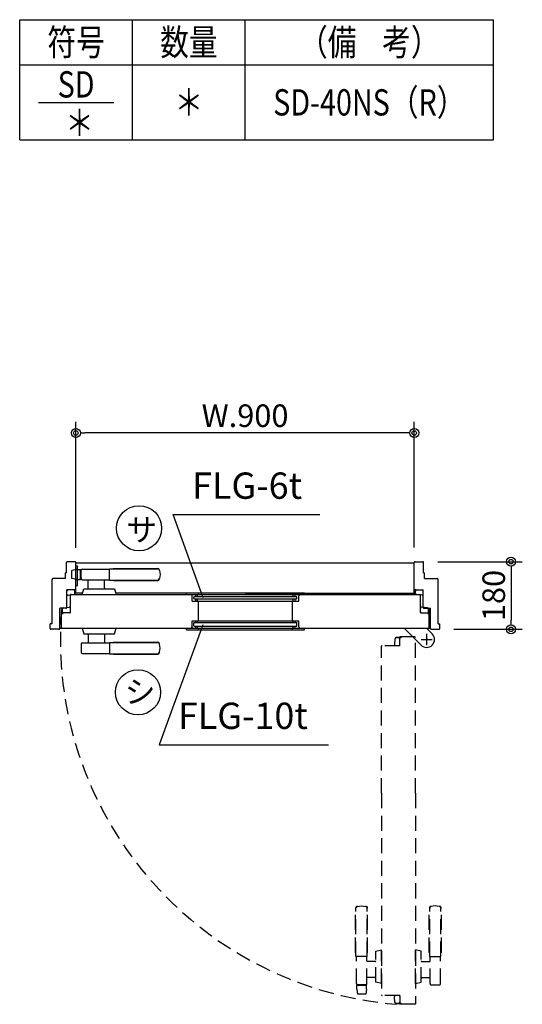
# Model space of a CAD drawing. Units: millimetres. Extents: x 5729 to 7411, y 56 to 1244.
# Drawn here: x 6830 to 6964, y 770 to 1032 of the extents above; entities that cross this region are included whole.
import ezdxf
from ezdxf.enums import TextEntityAlignment as Align

# ---------------------------------------------------------------- set-up
doc = ezdxf.new("R2010")
doc.units = ezdxf.units.MM
doc.header["$LTSCALE"] = 2
doc.linetypes.add('NEA_HID2', pattern=[3, 2, -1])
doc.layers.get('DEFPOINTS').update_dxf_attribs({"color": 252})
for name, color, linetype in [('02Dim', 3, 'Continuous'), ('03Text', 4, 'Continuous'), ('08Door', 140, 'Continuous')]:
    doc.layers.add(name, color=color, linetype=linetype)
doc.styles.add('dimtxt', font='romans.shx', dxfattribs={"width": 0.8, "bigfont": 'extfont.shx'})
doc.styles.add('neatxt', font='romans.shx', dxfattribs={"width": 0.8, "bigfont": 'extfont.shx'})
doc.styles.get("Standard").update_dxf_attribs({"font": 'txt.shx', "bigfont": 'extfont2.shx'})
doc.dimstyles.new('nea-dim-2s', dxfattribs={"dimscale": 2, "dimtxt": 3, "dimasz": 1.2, "dimexe": 1.5, "dimexo": 2, "dimgap": 0.8, "dimtad": 1, "dimdec": 1, "dimlfac": 10, "dimrnd": 0.1, "dimdsep": 46, "dimlunit": 6, "dimtxsty": 'dimtxt', "dimblk": 'ORIGIN2', "dimcen": 2.5, "dimclrd": 256, "dimclre": 256, "dimclrt": 4, "dimadec": 0, "dimazin": 0, "dimtfac": 1, "dimtdec": 1, "dimtix": 1, "dimtmove": 1, "dimatfit": 3, "dimldrblk": 'OPEN30', "dimfxl": 2, "dimtfill": 1, "dimtfillclr": 256, "dimtolj": 1, "dimlwd": -1, "dimlwe": -1, "dimarcsym": 0})

# ---------------------------------------------------------------- blocks, each defined once
blk = doc.blocks.new('_Origin2')
at = {"color": 0, "linetype": 'ByBlock', "lineweight": -2}
blk.add_line((-0.5, 0), (-1, 0), dxfattribs=at)
for radius in [0.5, 0.25]:
    blk.add_circle((0, 0), radius, dxfattribs=at)
blk = doc.blocks.new('*D50')
at = {"layer": '02Dim', "transparency": 16777216}
for p, q in [((6845.28, 891.05), (6845.28, 924.6)), ((6935.28, 891.12), (6935.28, 924.6)), ((6932.88, 921.6), (6847.68, 921.6))]:
    blk.add_line(p, q, dxfattribs=at)
at = {"layer": 'DEFPOINTS', "color": 0, "transparency": 16777216}
for p in [(6845.28, 921.6), (6845.28, 887.05), (6935.28, 887.12)]:
    blk.add_point(p, dxfattribs=at)
at = {"layer": '02Dim', "transparency": 16777216, "xscale": 2.4, "yscale": 2.4, "zscale": 2.4, "rotation": 180}
blk.add_blockref('_Origin2', (6845.28, 921.6), dxfattribs=at)
at = {"layer": '02Dim', "transparency": 16777216, "xscale": 2.4, "yscale": 2.4, "zscale": 2.4}
blk.add_blockref('_Origin2', (6935.28, 921.6), dxfattribs=at)
at = {"layer": '02Dim', "color": 4, "transparency": 16777216, "insert": (6890.28, 926.2), "char_height": 6, "attachment_point": 5, "style": 'dimtxt', "bg_fill": 3, "box_fill_scale": 1.1, "bg_fill_color": 256, "bg_fill_true_color": 13158600, "bg_fill_transparency": 3382864}
blk.add_mtext('\\A1;W.900', dxfattribs=at)
blk = doc.blocks.new('_Open30')
at = {"color": 0, "linetype": 'ByBlock', "lineweight": -2}
for p, q in [((-1, 0.27), (0, 0)), ((0, 0), (-1, -0.27)), ((0, 0), (-1, 0))]:
    blk.add_line(p, q, dxfattribs=at)
blk = doc.blocks.new('*D56')
at = {"layer": '02Dim', "transparency": 16777216}
for p, q in [((6941.55, 887.35), (6964.02, 887.35)), ((6961.02, 884.95), (6961.02, 871.75)), ((6945.85, 869.35), (6964.02, 869.35))]:
    blk.add_line(p, q, dxfattribs=at)
at = {"layer": 'DEFPOINTS', "color": 0, "transparency": 16777216}
for p in [(6937.55, 887.35), (6941.85, 869.35), (6961.02, 869.35)]:
    blk.add_point(p, dxfattribs=at)
at = {"layer": '02Dim', "transparency": 16777216, "xscale": 2.4, "yscale": 2.4, "zscale": 2.4}
for p, rotation in [((6961.02, 887.35), 90), ((6961.02, 869.35), 270)]:
    blk.add_blockref('_Origin2', p, dxfattribs=dict(at, rotation=rotation))
at = {"layer": '02Dim', "color": 4, "transparency": 16777216, "insert": (6956.42, 878.35), "char_height": 6, "attachment_point": 5, "rotation": 90, "style": 'dimtxt', "bg_fill": 3, "box_fill_scale": 1.1, "bg_fill_color": 256, "bg_fill_true_color": 13158600, "bg_fill_transparency": 2424832}
blk.add_mtext('\\A1;180', dxfattribs=at)

msp = doc.modelspace()

# ---------------------------------------------------------------- linework, layer by layer
at = {"layer": '03Text'}
for p, q in [((6830.341, 1031.6), (6956.341, 1031.6)), ((6830.341, 999.6), (6830.341, 1031.6)), ((6860.341, 999.6), (6860.341, 1031.6)), ((6890.341, 999.6), (6890.341, 1031.6)), ((6956.341, 999.6), (6956.341, 1031.6)), ((6830.341, 1019.6), (6956.341, 1019.6)), ((6835.341, 1009.6), (6855.341, 1009.6)), ((6830.341, 999.6), (6956.341, 999.6))]:
    msp.add_line(p, q, dxfattribs=at)
at = {"layer": '03Text', "color": 3}
msp.add_lwpolyline([(6879.045, 870.532), (6867.431, 838.644), (6912.431, 838.644)], dxfattribs=at)
at = {"layer": '08Door'}
for p, q in [((6842.784, 884.347), (6842.784, 887.117)), ((6845.054, 887.347), (6843.014, 887.347)), ((6845.284, 878.947), (6845.284, 887.117)), ((6845.284, 887.047), (6882.683, 887.047)), ((6845.284, 886.247), (6845.684, 886.247)), ((6845.684, 881.047), (6845.684, 886.247)), ((6882.683, 887.047), (6935.283, 887.047)), ((6935.283, 878.947), (6935.283, 887.117)), ((6935.513, 887.347), (6937.553, 887.347)), ((6937.783, 884.347), (6937.783, 887.117)), ((6842.554, 882.847), (6842.554, 884.347)), ((6842.784, 884.347), (6842.554, 884.347)), ((6845.484, 885.247), (6844.184, 885.047)), ((6844.184, 882.847), (6844.184, 885.047)), ((6845.484, 885.247), (6845.684, 885.247)), ((6845.684, 885.247), (6846.484, 885.247)), ((6846.484, 882.647), (6846.484, 885.247)), ((6846.684, 885.047), (6846.484, 885.247)), ((6846.684, 882.847), (6846.684, 885.047)), ((6846.984, 885.347), (6854.184, 885.347)), ((6854.184, 885.447), (6867.055, 885.447)), ((6854.184, 882.447), (6854.184, 885.447)), ((6855.284, 885.547), (6855.184, 885.447)), ((6855.284, 885.547), (6867.042, 885.547)), ((6867.551, 885.009), (6867.684, 883.947)), ((6867.684, 883.947), (6867.551, 882.885)), ((6937.783, 884.347), (6938.013, 884.347)), ((6938.013, 882.847), (6938.013, 884.347)), ((6838.944, 870.847), (6838.944, 882.617)), ((6842.554, 882.847), (6839.174, 882.847)), ((6845.484, 882.647), (6844.184, 882.847)), ((6845.284, 881.047), (6845.684, 881.047)), ((6845.484, 882.647), (6845.684, 882.647)), ((6845.684, 882.647), (6846.484, 882.647)), ((6846.684, 882.847), (6846.484, 882.647)), ((6846.984, 882.547), (6854.184, 882.547)), ((6848.584, 880.347), (6848.584, 882.547)), ((6852.884, 880.347), (6852.884, 882.547)), ((6854.184, 882.447), (6867.055, 882.447)), ((6855.184, 882.447), (6855.284, 882.347)), ((6855.284, 882.347), (6867.042, 882.347)), ((6938.013, 882.847), (6941.393, 882.847)), ((6941.623, 870.847), (6941.623, 882.617)), ((6844.824, 879.847), (6842.884, 879.847)), ((6842.884, 875.177), (6842.884, 879.847)), ((6843.226, 878.396), (6844.726, 878.61)), ((6843.834, 878.647), (6936.773, 878.647)), ((6843.834, 873.747), (6843.834, 878.647)), ((6844.984, 878.907), (6844.984, 879.547)), ((6845.054, 878.947), (6845.054, 880.077)), ((6847.064, 878.947), (6845.054, 878.947)), ((6846.984, 878.647), (6847.384, 880.147)), ((6846.984, 878.647), (6855.984, 878.647)), ((6847.384, 880.147), (6855.584, 880.147)), ((6855.584, 880.147), (6855.984, 878.647)), ((6890.283, 878.947), (6855.904, 878.947)), ((6874.683, 879.097), (6906.083, 879.097)), ((6874.683, 878.647), (6874.683, 879.097)), ((6876.183, 878.487), (6875.953, 878.487)), ((6876.183, 878.487), (6876.183, 878.647)), ((6876.183, 876.847), (6876.183, 878.257)), ((6877.883, 878.647), (6877.883, 879.097)), ((6890.283, 878.947), (6935.513, 878.947)), ((6902.883, 878.647), (6902.883, 879.097)), ((6904.583, 878.487), (6904.583, 878.647)), ((6904.583, 878.487), (6904.813, 878.487)), ((6904.583, 876.847), (6904.583, 878.257)), ((6906.083, 878.647), (6906.083, 879.097)), ((6935.513, 878.947), (6935.513, 880.077)), ((6935.583, 878.907), (6935.583, 879.547)), ((6935.743, 879.847), (6937.683, 879.847)), ((6937.341, 878.396), (6935.841, 878.61)), ((6936.933, 873.747), (6936.933, 878.487)), ((6937.683, 875.177), (6937.683, 879.847)), ((6876.183, 876.847), (6904.583, 876.847)), ((6877.883, 871.807), (6877.883, 876.687)), ((6902.883, 871.807), (6902.883, 876.687)), ((6842.654, 874.947), (6840.984, 874.947)), ((6840.984, 869.577), (6840.984, 874.947)), ((6841.644, 874.647), (6841.484, 874.647)), ((6841.484, 869.807), (6841.484, 874.647)), ((6841.644, 873.357), (6841.644, 874.647)), ((6841.734, 874.047), (6841.734, 874.774)), ((6841.794, 873.587), (6841.794, 873.747)), ((6843.834, 873.747), (6841.794, 873.747)), ((6841.874, 873.587), (6841.794, 873.587)), ((6842.005, 875.073), (6843.505, 875.216)), ((6936.933, 873.747), (6936.933, 874.917)), ((6936.933, 873.747), (6938.973, 873.747)), ((6938.762, 875.073), (6937.262, 875.216)), ((6937.913, 874.947), (6939.583, 874.947)), ((6938.893, 873.587), (6938.973, 873.587)), ((6938.973, 873.587), (6938.973, 873.747)), ((6939.033, 874.047), (6939.033, 874.774)), ((6939.123, 874.647), (6939.283, 874.647)), ((6939.123, 873.357), (6939.123, 874.647)), ((6939.283, 869.807), (6939.283, 874.647)), ((6939.583, 869.577), (6939.583, 874.947)), ((6838.944, 870.847), (6838.484, 870.847)), ((6838.484, 869.577), (6838.484, 870.847)), ((6876.183, 871.647), (6904.583, 871.647)), ((6876.183, 870.037), (6876.183, 871.647)), ((6904.583, 870.037), (6904.583, 871.647)), ((6941.623, 870.847), (6942.083, 870.847)), ((6942.083, 869.577), (6942.083, 870.847)), ((6840.754, 869.347), (6838.714, 869.347)), ((6840.984, 869.647), (6939.583, 869.647)), ((6846.984, 869.647), (6847.384, 868.147)), ((6846.984, 869.647), (6855.984, 869.647)), ((6847.384, 868.147), (6855.584, 868.147)), ((6848.584, 867.947), (6848.584, 865.747)), ((6852.884, 867.947), (6852.884, 865.747)), ((6855.584, 868.147), (6855.984, 869.647)), ((6874.683, 869.197), (6874.683, 869.647)), ((6874.683, 869.197), (6906.083, 869.197)), ((6876.183, 869.807), (6875.953, 869.807)), ((6876.183, 869.807), (6876.183, 869.647)), ((6877.883, 869.197), (6877.883, 869.647)), ((6902.883, 869.197), (6902.883, 869.647)), ((6904.583, 869.807), (6904.813, 869.807)), ((6904.583, 869.807), (6904.583, 869.647)), ((6906.083, 869.197), (6906.083, 869.647)), ((6937.099, 865.162), (6932.614, 869.647)), ((6940.068, 868.132), (6938.553, 869.647)), ((6939.813, 869.347), (6941.853, 869.347)), ((6846.684, 865.447), (6846.684, 863.247)), ((6846.984, 865.747), (6854.184, 865.747)), ((6854.184, 865.847), (6854.184, 862.847)), ((6854.184, 865.847), (6867.055, 865.847)), ((6855.184, 865.847), (6855.284, 865.947)), ((6855.284, 865.947), (6867.042, 865.947)), ((6867.684, 864.347), (6867.551, 865.409)), ((6846.984, 862.947), (6854.184, 862.947)), ((6854.184, 862.847), (6867.055, 862.847)), ((6855.284, 862.747), (6855.184, 862.847)), ((6855.284, 862.747), (6867.042, 862.747)), ((6867.551, 863.285), (6867.684, 864.347))]:
    msp.add_line(p, q, dxfattribs=at)
at = {"layer": '08Door', "color": 93}
for p, q in [((6876.683, 877.947), (6876.783, 878.047)), ((6876.683, 877.547), (6876.683, 877.947)), ((6876.783, 878.047), (6903.983, 878.047)), ((6877.153, 878.047), (6877.153, 878.647)), ((6877.653, 878.047), (6877.653, 878.647)), ((6903.113, 878.047), (6903.113, 878.647)), ((6903.613, 878.047), (6903.613, 878.647)), ((6904.083, 877.947), (6903.983, 878.047)), ((6904.083, 877.547), (6904.083, 877.947)), ((6876.683, 877.547), (6876.783, 877.447)), ((6876.783, 877.447), (6903.983, 877.447)), ((6877.153, 876.847), (6877.153, 877.447)), ((6877.653, 876.847), (6877.653, 877.447)), ((6903.113, 876.847), (6903.113, 877.447)), ((6903.613, 876.847), (6903.613, 877.447)), ((6904.083, 877.547), (6903.983, 877.447)), ((6876.683, 871.047), (6876.783, 871.147)), ((6876.683, 870.247), (6876.683, 871.047)), ((6876.683, 870.247), (6876.783, 870.147)), ((6876.783, 871.147), (6903.983, 871.147)), ((6876.783, 870.147), (6903.983, 870.147)), ((6877.153, 871.147), (6877.153, 871.647)), ((6877.153, 869.647), (6877.153, 870.147)), ((6877.653, 871.147), (6877.653, 871.647)), ((6877.653, 869.647), (6877.653, 870.147)), ((6903.113, 871.147), (6903.113, 871.647)), ((6903.113, 869.647), (6903.113, 870.147)), ((6903.613, 871.147), (6903.613, 871.647)), ((6903.613, 869.647), (6903.613, 870.147)), ((6904.083, 871.047), (6903.983, 871.147)), ((6904.083, 870.247), (6903.983, 870.147)), ((6904.083, 870.247), (6904.083, 871.047))]:
    msp.add_line(p, q, dxfattribs=at)
at = {"layer": '08Door', "color": 93, "linetype": 'NEA_HID2'}
for p, q in [((6938.583, 865.147), (6938.583, 868.147)), ((6926.583, 825.747), (6926.583, 864.837)), ((6931.483, 864.997), (6926.743, 864.997)), ((6930.158, 866.825), (6930.015, 865.325)), ((6931.183, 867.097), (6930.456, 867.097)), ((6935.423, 867.347), (6930.583, 867.347)), ((6930.583, 867.187), (6930.583, 867.347)), ((6931.873, 867.187), (6930.583, 867.187)), ((6931.483, 864.997), (6931.483, 867.037)), ((6931.643, 867.037), (6931.483, 867.037)), ((6931.643, 866.957), (6931.643, 867.037)), ((6935.583, 825.747), (6935.583, 867.187)), ((6937.083, 866.647), (6940.083, 866.647)), ((6926.583, 825.747), (6926.583, 772.057)), ((6935.583, 825.747), (6935.583, 769.707)), ((6919.683, 783.347), (6919.683, 795.106)), ((6919.783, 782.247), (6919.783, 795.118)), ((6920.221, 795.614), (6921.283, 795.747)), ((6921.283, 795.747), (6922.345, 795.614)), ((6922.783, 782.247), (6922.783, 795.118)), ((6922.883, 783.347), (6922.883, 795.106)), ((6939.283, 783.347), (6939.283, 795.106)), ((6939.383, 782.247), (6939.383, 795.118)), ((6940.883, 795.747), (6939.821, 795.614)), ((6941.945, 795.614), (6940.883, 795.747)), ((6942.383, 782.247), (6942.383, 795.118)), ((6942.483, 783.347), (6942.483, 795.106)), ((6925.083, 783.647), (6926.583, 784.047)), ((6925.083, 775.447), (6925.083, 783.647)), ((6926.583, 775.047), (6926.583, 784.047)), ((6937.083, 783.647), (6935.583, 784.047)), ((6935.583, 775.047), (6935.583, 784.047)), ((6937.083, 775.447), (6937.083, 783.647)), ((6919.683, 783.347), (6919.783, 783.247)), ((6922.783, 782.247), (6919.783, 782.247)), ((6919.883, 775.047), (6919.883, 782.247)), ((6922.683, 775.047), (6922.683, 782.247)), ((6924.883, 780.947), (6922.683, 780.947)), ((6922.783, 783.247), (6922.883, 783.347)), ((6937.283, 780.947), (6939.483, 780.947)), ((6939.383, 783.247), (6939.283, 783.347)), ((6939.383, 782.247), (6942.383, 782.247)), ((6939.483, 775.047), (6939.483, 782.247)), ((6942.283, 775.047), (6942.283, 782.247)), ((6942.483, 783.347), (6942.383, 783.247)), ((6924.883, 776.647), (6922.683, 776.647)), ((6937.283, 776.647), (6939.483, 776.647)), ((6920.183, 774.747), (6919.983, 774.547)), ((6919.983, 773.747), (6919.983, 774.547)), ((6922.583, 774.547), (6919.983, 774.547)), ((6919.983, 773.547), (6919.983, 773.747)), ((6919.983, 773.547), (6920.183, 772.247)), ((6922.383, 774.747), (6920.183, 774.747)), ((6922.383, 774.747), (6922.583, 774.547)), ((6922.583, 773.547), (6922.383, 772.247)), ((6922.583, 773.747), (6922.583, 774.547)), ((6922.583, 773.547), (6922.583, 773.747)), ((6926.583, 775.047), (6925.083, 775.447)), ((6935.583, 775.047), (6937.083, 775.447)), ((6939.783, 774.747), (6941.983, 774.747)), ((6922.383, 772.247), (6920.183, 772.247)), ((6931.483, 771.897), (6926.743, 771.897)), ((6930.158, 770.069), (6930.015, 771.569)), ((6931.483, 771.897), (6931.483, 769.857)), ((6931.183, 769.797), (6930.456, 769.797)), ((6930.583, 769.707), (6930.583, 769.547)), ((6931.873, 769.707), (6930.583, 769.707)), ((6935.423, 769.547), (6930.583, 769.547)), ((6931.643, 769.857), (6931.483, 769.857)), ((6931.643, 769.937), (6931.643, 769.857))]:
    msp.add_line(p, q, dxfattribs=at)
at = {"layer": '08Door', "color": 3}
for centre in [(6862.094, 896.244), (6861.808, 852.599)]:
    msp.add_circle(centre, 6, dxfattribs=at)
at = {"layer": '08Door'}
for centre, radius, start, end in [((6843.014, 887.117), 0.23, 90, 180), ((6845.054, 887.117), 0.23, 0, 90), ((6935.513, 887.117), 0.23, 90, 180), ((6937.553, 887.117), 0.23, 0, 90), ((6846.984, 885.047), 0.3, 90, 180), ((6867.042, 885.047), 0.5, 7.12502, 90), ((6867.055, 884.947), 0.5, 7.12502, 90), ((6839.174, 882.617), 0.23, 90, 180), ((6846.984, 882.847), 0.3, 180, 270), ((6867.042, 882.847), 0.5, 270, 352.87498), ((6867.055, 882.947), 0.5, 270, 352.87498), ((6941.393, 882.617), 0.23, 0, 90), ((6843.184, 879.547), 0.3, 90, 180), ((6843.184, 878.693), 0.3, 180, 278.1301), ((6843.994, 878.487), 0.16, 90, 180), ((6844.684, 879.547), 0.3, 0, 90), ((6844.684, 878.907), 0.3, 278.1301, 0), ((6844.824, 880.077), 0.23, 270, 0), ((6848.384, 880.347), 0.2, 270, 0), ((6853.084, 880.347), 0.2, 180, 270), ((6875.953, 878.257), 0.23, 0, 90), ((6904.813, 878.257), 0.23, 90, 180), ((6935.743, 880.077), 0.23, 180, 270), ((6935.883, 879.547), 0.3, 90, 180), ((6935.883, 878.907), 0.3, 180, 261.8699), ((6936.773, 878.487), 0.16, 0, 90), ((6937.383, 878.693), 0.3, 261.8699, 0), ((6937.383, 879.547), 0.3, 0, 90), ((6877.723, 876.687), 0.16, 0, 90), ((6903.043, 876.687), 0.16, 90, 180), ((6841.874, 873.357), 0.23, 90, 180), ((6842.034, 874.774), 0.3, 95.44033, 180), ((6842.034, 874.047), 0.3, 180, 270), ((6842.654, 875.177), 0.23, 270, 0), ((6843.534, 874.917), 0.3, 0, 95.44033), ((6843.534, 874.047), 0.3, 270, 0), ((6937.233, 874.917), 0.3, 84.55967, 180), ((6937.233, 874.047), 0.3, 180, 270), ((6937.913, 875.177), 0.23, 180, 270), ((6938.733, 874.047), 0.3, 270, 0), ((6938.733, 874.774), 0.3, 0, 84.55967), ((6938.893, 873.357), 0.23, 0, 90), ((6875.953, 870.037), 0.23, 270, 0), ((6877.723, 871.807), 0.16, 270, 0), ((6903.043, 871.807), 0.16, 180, 270), ((6904.813, 870.037), 0.23, 180, 270), ((6838.714, 869.577), 0.23, 180, 270), ((6840.754, 869.577), 0.23, 270, 0), ((6841.644, 869.807), 0.16, 180, 270), ((6848.384, 867.947), 0.2, 0, 90), ((6853.084, 867.947), 0.2, 90, 180), ((6938.583, 866.647), 2.1, 225, 45), ((6939.123, 869.807), 0.16, 270, 0), ((6939.813, 869.577), 0.23, 180, 270), ((6941.853, 869.577), 0.23, 270, 0), ((6846.984, 865.447), 0.3, 90, 180), ((6867.042, 865.447), 0.5, 7.12502, 90), ((6867.055, 865.347), 0.5, 7.12502, 90), ((6935.423, 867.187), 0.16, 0, 90), ((6846.984, 863.247), 0.3, 180, 270), ((6867.042, 863.247), 0.5, 270, 352.87498), ((6867.055, 863.347), 0.5, 270, 352.87498)]:
    msp.add_arc(centre, radius, start, end, dxfattribs=at)
at = {"layer": '08Door', "color": 93, "linetype": 'NEA_HID2'}
for centre, radius, start, end in [((6938.583, 866.647), 97.429, 175.29008, 265.29008), ((6926.743, 864.837), 0.16, 90, 180), ((6930.313, 865.297), 0.3, 174.55967, 270), ((6930.456, 866.797), 0.3, 90, 174.55967), ((6931.183, 866.797), 0.3, 0, 90), ((6931.183, 865.297), 0.3, 270, 0), ((6931.873, 866.957), 0.23, 90, 180), ((6920.183, 795.106), 0.5, 97.12502, 180), ((6920.283, 795.118), 0.5, 97.12502, 180), ((6922.283, 795.118), 0.5, 0, 82.87498), ((6922.383, 795.106), 0.5, 0, 82.87498), ((6939.783, 795.106), 0.5, 97.12502, 180), ((6939.883, 795.118), 0.5, 97.12502, 180), ((6941.883, 795.118), 0.5, 0, 82.87498), ((6941.983, 795.106), 0.5, 0, 82.87498), ((6924.883, 781.147), 0.2, 270, 0), ((6937.283, 781.147), 0.2, 180, 270), ((6924.883, 776.447), 0.2, 0, 90), ((6937.283, 776.447), 0.2, 90, 180), ((6920.183, 775.047), 0.3, 180, 270), ((6922.383, 775.047), 0.3, 270, 0), ((6939.783, 775.047), 0.3, 180, 270), ((6941.983, 775.047), 0.3, 270, 0), ((6926.743, 772.057), 0.16, 180, 270), ((6930.313, 771.597), 0.3, 90, 185.44033), ((6931.183, 771.597), 0.3, 0, 90), ((6930.456, 770.097), 0.3, 185.44033, 270), ((6931.183, 770.097), 0.3, 270, 0), ((6931.873, 769.937), 0.23, 180, 270), ((6935.423, 769.707), 0.16, 270, 0)]:
    msp.add_arc(centre, radius, start, end, dxfattribs=at)
at = {"layer": '08Door'}
msp.add_point((6844.824, 879.847), dxfattribs=at)

# ---------------------------------------------------------------- texts
at = {"layer": '03Text', "style": 'neatxt', "width": 0.8}
for s, p in [('符号', (6845.341, 1025.6)), ('数量', (6875.341, 1025.6)), ('（備    考）', (6923.341, 1025.6)), ('SD', (6845.341, 1014.385)), ('SD-40NS（R）', (6923.341, 1009.6)), ('＊', (6875.341, 1009.6))]:
    msp.add_text(s, height=7, dxfattribs=at).set_placement(p, align=Align.MIDDLE_CENTER)
msp.add_text('＊', height=7, dxfattribs=at).set_placement((6842.435, 1000.66))
at = {"layer": '03Text', "color": 4, "insert": (6872.431, 840.644), "char_height": 7, "attachment_point": 7, "style": 'neatxt'}
msp.add_mtext('FLG-10t', dxfattribs=at)
at = {"layer": '08Door', "color": 3}
for s, p in [('サ', (6858.665, 892.832)), ('シ', (6858.265, 849.722))]:
    msp.add_text(s, height=6, dxfattribs=at).set_placement(p)

# ---------------------------------------------------------------- next in the draw order: dimensions: what is measured, and where the dimension line sits
at = {"layer": '02Dim'}
dim = msp.add_linear_dim(base=(6845.284, 921.599), p1=(6935.283, 887.117), p2=(6845.284, 887.047), angle=180, text='W.<>', dimstyle='nea-dim-2s', dxfattribs=at)
dim.commit()
dim.dimension.update_dxf_attribs({"geometry": '*D50', "text_midpoint": (6890.283, 926.199)})

# ---------------------------------------------------------------- next in the draw order: linework, layer by layer
at = {"layer": '03Text', "color": 3}
msp.add_lwpolyline([(6879.093, 877.738), (6871.201, 899.9), (6910.201, 899.9)], dxfattribs=at)

# ---------------------------------------------------------------- next in the draw order: texts
at = {"layer": '03Text', "color": 4, "insert": (6876.201, 901.9), "char_height": 7, "attachment_point": 7, "style": 'neatxt'}
msp.add_mtext('FLG-6t', dxfattribs=at)

# ---------------------------------------------------------------- next in the draw order: dimensions: what is measured, and where the dimension line sits
at = {"layer": '02Dim'}
dim = msp.add_linear_dim(base=(6961.016, 869.347), p1=(6937.553, 887.347), p2=(6941.853, 869.347), angle=90, dimstyle='nea-dim-2s', dxfattribs=at)
dim.commit()
dim.dimension.update_dxf_attribs({"geometry": '*D56', "text_midpoint": (6956.416, 878.347)})

doc.saveas('drawing.dxf')
